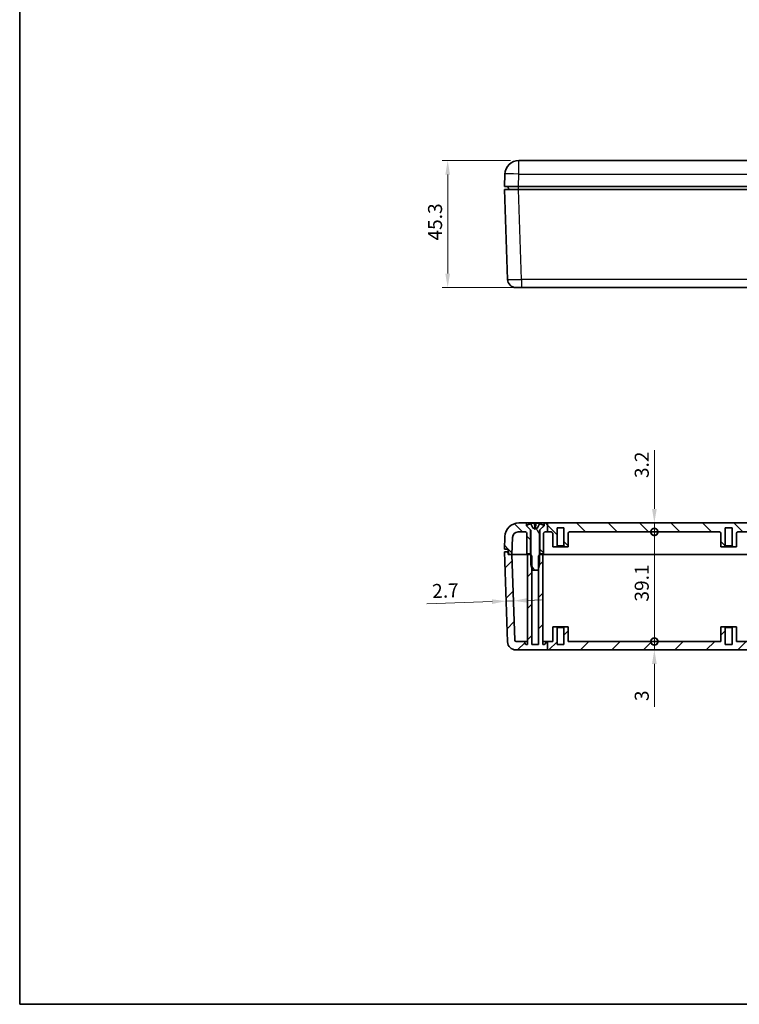
# Model space of a CAD drawing. Units: millimetres. Extents: x 29 to 3774, y 16 to 719.
# Drawn here: x 821 to 1078, y 16 to 367 of the extents above; entities that cross this region are included whole.
import ezdxf

# ---------------------------------------------------------------- set-up
doc = ezdxf.new("R2010")
doc.units = ezdxf.units.MM
doc.header["$LTSCALE"] = 2
doc.layers.get('Defpoints').update_dxf_attribs({"lineweight": 25})
for name, color, linetype, lineweight in [('Border (ISO)', 7, 'Continuous', 35), ('Dimension (ISO)', 7, 'Continuous', 18), ('Visible (ISO)', 7, 'Continuous', 35), ('Visible Narrow (ISO)', 7, 'Continuous', 25)]:
    doc.layers.add(name, color=color, linetype=linetype, lineweight=lineweight)
doc.layers.add('Hatch (ISO)', color=1, linetype='Continuous', lineweight=18, true_color=0xff0000)
doc.styles.add('Note Text (TK)', font='txt')
doc.dimstyles.new('Default - Method 1b (TK)', dxfattribs={"dimscale": 2, "dimtxt": 2.5, "dimasz": 2.5, "dimexe": 1, "dimexo": 1.5, "dimgap": 1, "dimtad": 1, "dimtoh": 1, "dimrnd": 1e-08, "dimdsep": 46, "dimtxsty": 'Note Text (TK)', "dimcen": 0.09, "dimdle": 5, "dimclrd": 100, "dimclre": 100, "dimclrt": 7, "dimadec": 1, "dimazin": 1, "dimtfac": 1, "dimtmove": 0, "dimatfit": 3, "dimfxl": 0, "dimtolj": 1, "dimlwd": -1, "dimlwe": -1, "dimarcsym": 0})

# ---------------------------------------------------------------- blocks, each defined once
blk = doc.blocks.new('図面枠 tk図枠')
at = {"layer": 'Border (ISO)'}
for p, q in [((14.5, 289), (14.5, 8)), ((14.5, 8), (405.5, 8))]:
    blk.add_line(p, q, dxfattribs=at)
blk = doc.blocks.new('*D19')
at = {"layer": 'Defpoints', "color": 0, "transparency": 16777216}
for p in [(999, 317), (973.64, 271.7), (999.97, 271.7)]:
    blk.add_point(p, dxfattribs=at)
at = {"layer": 'Dimension (ISO)', "color": 100, "transparency": 16777216}
for p, q in [((996, 317), (971.64, 317)), ((973.64, 312), (973.64, 276.7)), ((996.97, 271.7), (971.64, 271.7))]:
    blk.add_line(p, q, dxfattribs=at)
for points in [[(972.8, 312), (974.47, 312), (973.64, 317)], [(972.8, 276.7), (974.47, 276.7), (973.64, 271.7)]]:
    blk.add_solid(points, dxfattribs=at)
at = {"layer": 'Dimension (ISO)', "color": 7, "transparency": 16777216, "insert": (969.14, 288.47), "char_height": 5, "attachment_point": 4, "rotation": 90, "style": 'Note Text (TK)'}
blk.add_mtext('\\A1;45.3', dxfattribs=at)
blk = doc.blocks.new('_DotSmall')
at = {"color": 0, "linetype": 'ByBlock', "const_width": 0.5}
blk.add_lwpolyline([(-0.0625, 0, 1), (0.0625, 0, 1)], format="xyb", close=True, dxfattribs=at)
blk = doc.blocks.new('*D22')
at = {"layer": 'Defpoints', "color": 0, "transparency": 16777216}
for p in [(1009.27, 187.72), (1047.35, 187.72), (1070.6, 184.52)]:
    blk.add_point(p, dxfattribs=at)
at = {"layer": 'Dimension (ISO)', "color": 100, "transparency": 16777216}
for p, q in [((1047.35, 192.72), (1047.35, 213.73)), ((1047.35, 184.52), (1047.35, 187.72)), ((1047.35, 184.52), (1047.35, 179.52))]:
    blk.add_line(p, q, dxfattribs=at)
blk.add_solid([(1046.52, 192.72), (1048.19, 192.72), (1047.35, 187.72)], dxfattribs=at)
at = {"layer": 'Dimension (ISO)', "color": 100, "transparency": 16777216, "xscale": 5, "yscale": 5, "zscale": 5, "rotation": 90}
blk.add_blockref('_DotSmall', (1047.35, 184.52), dxfattribs=at)
at = {"layer": 'Dimension (ISO)', "color": 7, "transparency": 16777216, "insert": (1042.85, 203.72), "char_height": 5, "attachment_point": 4, "rotation": 90, "style": 'Note Text (TK)'}
blk.add_mtext('\\A1;3.2', dxfattribs=at)
blk = doc.blocks.new('*D23')
at = {"layer": 'Defpoints', "color": 0, "transparency": 16777216}
for p in [(1047.35, 184.52), (1070.6, 184.52), (1071.1, 145.42)]:
    blk.add_point(p, dxfattribs=at)
at = {"layer": 'Dimension (ISO)', "color": 100, "transparency": 16777216}
blk.add_line((1047.35, 145.42), (1047.35, 184.52), dxfattribs=at)
at = {"layer": 'Dimension (ISO)', "color": 100, "transparency": 16777216, "xscale": 5, "yscale": 5, "zscale": 5}
for p, rotation in [((1047.35, 184.52), 90), ((1047.35, 145.42), 270)]:
    blk.add_blockref('_DotSmall', p, dxfattribs=dict(at, rotation=rotation))
at = {"layer": 'Dimension (ISO)', "color": 7, "transparency": 16777216, "insert": (1042.85, 159.66), "char_height": 5, "attachment_point": 4, "rotation": 90, "style": 'Note Text (TK)'}
blk.add_mtext('\\A1;39.1', dxfattribs=at)
blk = doc.blocks.new('*D24')
at = {"layer": 'Defpoints', "color": 0, "transparency": 16777216}
for p in [(1047.35, 145.42), (1071.1, 145.42), (1009.27, 142.42)]:
    blk.add_point(p, dxfattribs=at)
at = {"layer": 'Dimension (ISO)', "color": 100, "transparency": 16777216}
for p, q in [((1047.35, 145.42), (1047.35, 155.42)), ((1047.35, 145.42), (1047.35, 142.42)), ((1047.35, 137.42), (1047.35, 122.16))]:
    blk.add_line(p, q, dxfattribs=at)
blk.add_solid([(1046.52, 137.42), (1048.19, 137.42), (1047.35, 142.42)], dxfattribs=at)
at = {"layer": 'Dimension (ISO)', "color": 100, "transparency": 16777216, "xscale": 5, "yscale": 5, "zscale": 5, "rotation": 270}
blk.add_blockref('_DotSmall', (1047.35, 145.42), dxfattribs=at)
at = {"layer": 'Dimension (ISO)', "color": 7, "transparency": 16777216, "insert": (1042.85, 124.16), "char_height": 5, "attachment_point": 4, "rotation": 90, "style": 'Note Text (TK)'}
blk.add_mtext('\\A1;3', dxfattribs=at)
blk = doc.blocks.new('*D28')
at = {"layer": 'Defpoints', "color": 0, "transparency": 16777216}
for p in [(994.46, 159.82), (997.12, 159.91), (997.12, 159.91)]:
    blk.add_point(p, dxfattribs=at)
at = {"layer": 'Dimension (ISO)', "color": 100, "transparency": 16777216}
for p, q in [((989.46, 159.65), (966.26, 158.84)), ((997.12, 159.91), (994.46, 159.82)), ((1002.12, 160.09), (1007.12, 160.26))]:
    blk.add_line(p, q, dxfattribs=at)
for points in [[(989.44, 160.48), (989.49, 158.81), (994.46, 159.82)], [(1002.09, 160.92), (1002.15, 159.26), (997.12, 159.91)]]:
    blk.add_solid(points, dxfattribs=at)
at = {"layer": 'Dimension (ISO)', "color": 7, "transparency": 16777216, "insert": (968.1, 163.4), "char_height": 5, "attachment_point": 4, "rotation": 2, "style": 'Note Text (TK)'}
blk.add_mtext('\\A1;2.7', dxfattribs=at)

msp = doc.modelspace()

# ---------------------------------------------------------------- hatches: boundary and pattern name
at = {"layer": 'Hatch (ISO)'}
h = msp.add_hatch(dxfattribs=at)
h.set_pattern_fill('ANSI31', color=256, scale=63.5, angle=90.00021, style=0)
h.set_pattern_definition([(135.0002, (784.75, -4), (-5.61264, -5.61268), [])])
edge = h.paths.add_edge_path()
edge.add_line((1009.2726, 187.7159), (1009.2726, 184.5159))
edge.add_line((1009.2726, 184.5159), (1008.3472, 184.5159))
edge.add_ellipse((1008.3472, 184.0159), major_axis=(-0.5, 0), ratio=1, start_angle=270, end_angle=360)
edge.add_line((1007.8472, 184.0159), (1007.8472, 176.7159))
edge.add_line((1007.8472, 176.7159), (1006.5472, 176.7159))
edge.add_line((1006.5472, 176.7159), (1006.5472, 185.2659))
edge.add_line((1006.5472, 185.2659), (1007.8472, 186.5659))
edge.add_line((1007.8472, 186.5659), (1007.9972, 186.7159))
edge.add_line((1007.9972, 186.7159), (1007.9972, 187.7159))
edge.add_line((1007.9972, 187.7159), (1009.2726, 187.7159))
edge = h.paths.add_edge_path()
edge.add_line((1205.9972, 186.7159), (1205.8472, 186.5659))
edge.add_line((1205.8472, 186.5659), (1204.5472, 185.2659))
edge.add_line((1204.5472, 185.2659), (1204.5472, 176.7159))
edge.add_line((1204.5472, 176.7159), (1205.8472, 176.7159))
edge.add_line((1205.8472, 176.7159), (1205.8472, 184.0159))
edge.add_ellipse((1206.3472, 184.0159), major_axis=(-0.5, 0), ratio=1, start_angle=270, end_angle=360, ccw=False)
edge.add_line((1206.3472, 184.5159), (1208.933, 184.5159))
edge.add_ellipse((1208.933, 182.5159), major_axis=(0, 2), ratio=1, start_angle=272, end_angle=360, ccw=False)
edge.add_line((1210.9317, 182.5857), (1211.1472, 176.4159))
edge.add_line((1211.1472, 176.4159), (1211.8945, 176.4159))
edge.add_ellipse((1211.8945, 176.9159), major_axis=(0, -0.5), ratio=1, start_angle=0, end_angle=88)
edge.add_line((1212.3942, 176.8985), (1212.4472, 178.4159))
edge.add_line((1212.4472, 178.4159), (1213.8472, 178.4159))
edge.add_line((1213.8472, 178.4159), (1213.6909, 182.8904))
edge.add_ellipse((1208.694, 182.7159), major_axis=(4.997, 0.1745), ratio=1, start_angle=0, end_angle=88)
edge.add_line((1208.694, 187.7159), (1205.9972, 187.7159))
edge.add_line((1205.9972, 187.7159), (1205.9972, 186.7159))
edge = h.paths.add_edge_path()
edge.add_line((1197.9883, 187.7159), (1197.9883, 184.5159))
edge.add_line((1197.9883, 184.5159), (1197.0972, 184.5159))
edge.add_ellipse((1197.0972, 184.0159), major_axis=(-0.5, 0), ratio=1, start_angle=270, end_angle=360)
edge.add_line((1196.5972, 184.0159), (1196.5972, 179.2159))
edge.add_line((1196.5972, 179.2159), (1195.3472, 179.2159))
edge.add_line((1195.3472, 179.2159), (1195.0472, 179.5159))
edge.add_line((1195.0472, 179.5159), (1195.0472, 186.0159))
edge.add_line((1195.0472, 186.0159), (1192.6472, 186.0159))
edge.add_line((1192.6472, 186.0159), (1192.6472, 179.5159))
edge.add_line((1192.6472, 179.5159), (1192.3472, 179.2159))
edge.add_line((1192.3472, 179.2159), (1191.0972, 179.2159))
edge.add_line((1191.0972, 179.2159), (1191.0972, 184.0159))
edge.add_ellipse((1190.5972, 184.0159), major_axis=(0, 0.5), ratio=1, start_angle=270, end_angle=360)
edge.add_line((1190.5972, 184.5159), (1077.0972, 184.5159))
edge.add_ellipse((1077.0972, 184.0159), major_axis=(-0.5, 0), ratio=1, start_angle=270, end_angle=360)
edge.add_line((1076.5972, 184.0159), (1076.5972, 179.2159))
edge.add_line((1076.5972, 179.2159), (1075.3472, 179.2159))
edge.add_line((1075.3472, 179.2159), (1075.0472, 179.5159))
edge.add_line((1075.0472, 179.5159), (1075.0472, 186.0159))
edge.add_line((1075.0472, 186.0159), (1072.6472, 186.0159))
edge.add_line((1072.6472, 186.0159), (1072.6472, 179.5159))
edge.add_line((1072.6472, 179.5159), (1072.3472, 179.2159))
edge.add_line((1072.3472, 179.2159), (1071.0972, 179.2159))
edge.add_line((1071.0972, 179.2159), (1071.0972, 184.0159))
edge.add_ellipse((1070.5972, 184.0159), major_axis=(0, 0.5), ratio=1, start_angle=270, end_angle=360)
edge.add_line((1070.5972, 184.5159), (1017.0972, 184.5159))
edge.add_ellipse((1017.0972, 184.0159), major_axis=(-0.5, 0), ratio=1, start_angle=270, end_angle=360)
edge.add_line((1016.5972, 184.0159), (1016.5972, 179.2159))
edge.add_line((1016.5972, 179.2159), (1015.3472, 179.2159))
edge.add_line((1015.3472, 179.2159), (1015.0472, 179.5159))
edge.add_line((1015.0472, 179.5159), (1015.0472, 186.0159))
edge.add_line((1015.0472, 186.0159), (1012.6472, 186.0159))
edge.add_line((1012.6472, 186.0159), (1012.6472, 179.5159))
edge.add_line((1012.6472, 179.5159), (1012.3472, 179.2159))
edge.add_line((1012.3472, 179.2159), (1011.0972, 179.2159))
edge.add_line((1011.0972, 179.2159), (1011.0972, 184.0159))
edge.add_ellipse((1010.5972, 184.0159), major_axis=(0, 0.5), ratio=1, start_angle=270, end_angle=360)
edge.add_line((1010.5972, 184.5159), (1009.2726, 184.5159))
edge.add_line((1009.2726, 184.5159), (1009.2726, 187.7159))
edge.add_line((1009.2726, 187.7159), (1197.9883, 187.7159))
edge = h.paths.add_edge_path()
edge.add_line((1003.1472, 185.2659), (1001.8472, 186.5659))
edge.add_line((1001.8472, 186.5659), (1001.6972, 186.7159))
edge.add_line((1001.6972, 186.7159), (1001.6972, 187.7159))
edge.add_line((1001.6972, 187.7159), (999.0004, 187.7159))
edge.add_ellipse((999.0004, 182.7159), major_axis=(0, 5), ratio=1, start_angle=0, end_angle=88)
edge.add_line((994.0034, 182.8904), (993.8472, 178.4159))
edge.add_line((993.8472, 178.4159), (995.2472, 178.4159))
edge.add_line((995.2472, 178.4159), (995.3002, 176.8985))
edge.add_ellipse((995.7999, 176.9159), major_axis=(-0.4997, -0.0174), ratio=1, start_angle=0, end_angle=88)
edge.add_line((995.7999, 176.4159), (996.5472, 176.4159))
edge.add_line((996.5472, 176.4159), (996.7626, 182.5857))
edge.add_ellipse((998.7614, 182.5159), major_axis=(-1.9988, 0.0698), ratio=1, start_angle=272, end_angle=360, ccw=False)
edge.add_line((998.7614, 184.5159), (1001.3472, 184.5159))
edge.add_ellipse((1001.3472, 184.0159), major_axis=(0, 0.5), ratio=1, start_angle=270, end_angle=360, ccw=False)
edge.add_line((1001.8472, 184.0159), (1001.8472, 176.7159))
edge.add_line((1001.8472, 176.7159), (1003.1472, 176.7159))
edge.add_line((1003.1472, 176.7159), (1003.1472, 185.2659))
edge = h.paths.add_edge_path()
edge.add_line((1197.9883, 187.7159), (1197.9883, 184.5159))
edge.add_line((1197.9883, 184.5159), (1199.3472, 184.5159))
edge.add_ellipse((1199.3472, 184.0159), major_axis=(0, 0.5), ratio=1, start_angle=270, end_angle=360, ccw=False)
edge.add_line((1199.8472, 184.0159), (1199.8472, 176.7159))
edge.add_line((1199.8472, 176.7159), (1201.1472, 176.7159))
edge.add_line((1201.1472, 176.7159), (1201.1472, 185.2659))
edge.add_line((1201.1472, 185.2659), (1199.8472, 186.5659))
edge.add_line((1199.8472, 186.5659), (1199.6972, 186.7159))
edge.add_line((1199.6972, 186.7159), (1199.6972, 187.7159))
edge.add_line((1199.6972, 187.7159), (1197.9883, 187.7159))
h = msp.add_hatch(dxfattribs=at)
h.set_pattern_fill('ANSI31', color=256, scale=63.5, angle=75.000175, style=0)
h.set_pattern_definition([(120.0002, (784.75, -4), (-6.87406, -3.96877), [])])
edge = h.paths.add_edge_path()
edge.add_ellipse((1003.2138, 187.3574), major_axis=(0.0859, 0.0428), ratio=1, start_angle=0, end_angle=81.093082)
edge.add_ellipse((1004.8472, 182.2062), major_axis=(-1.6624, 5.2427), ratio=1, start_angle=0, end_angle=15.462649)
edge.add_line((1001.8472, 186.8159), (1001.8472, 186.5659))
edge.add_line((1001.8472, 186.5659), (1003.1472, 185.2659))
edge.add_line((1003.1472, 185.2659), (1003.3179, 185.0952))
edge.add_ellipse((1003.2472, 185.0245), major_axis=(0.0707, 0.0707), ratio=1, start_angle=315, end_angle=360, ccw=False)
edge.add_line((1003.3472, 185.0245), (1003.3472, 176.2159))
edge.add_line((1003.3472, 176.2159), (1003.3472, 172.9159))
edge.add_line((1003.3472, 172.9159), (1003.6472, 171.6432))
edge.add_line((1003.6472, 171.6432), (1003.8422, 170.8159))
edge.add_line((1003.8422, 170.8159), (1005.8522, 170.8159))
edge.add_line((1005.8522, 170.8159), (1006.0472, 171.6432))
edge.add_line((1006.0472, 171.6432), (1006.3472, 172.9159))
edge.add_line((1006.3472, 172.9159), (1006.3472, 176.2159))
edge.add_line((1006.3472, 176.2159), (1006.3472, 185.0245))
edge.add_ellipse((1006.4472, 185.0245), major_axis=(-0.1, 0), ratio=1, start_angle=315, end_angle=360, ccw=False)
edge.add_line((1006.3765, 185.0952), (1006.5472, 185.2659))
edge.add_line((1006.5472, 185.2659), (1007.8472, 186.5659))
edge.add_line((1007.8472, 186.5659), (1007.8472, 186.8159))
edge.add_ellipse((1004.8472, 182.2062), major_axis=(3, 4.6098), ratio=1, start_angle=0, end_angle=15.462649)
edge.add_ellipse((1006.4806, 187.3574), major_axis=(0.029, 0.0915), ratio=1, start_angle=0, end_angle=81.093082)
edge.add_line((1006.3947, 187.4002), (1005.6679, 185.9425))
edge.add_line((1005.6679, 185.9425), (1004.8472, 185.5062))
edge.add_line((1004.8472, 185.5062), (1004.0265, 185.9425))
edge.add_line((1004.0265, 185.9425), (1003.2997, 187.4002))
h = msp.add_hatch(dxfattribs=at)
h.set_pattern_fill('ANSI31', color=256, scale=63.5, style=0)
h.set_pattern_definition([(45, (784.75, -4), (-5.61266, 5.61266), [])])
edge = h.paths.add_edge_path()
edge.add_line((1009.2726, 145.4159), (1009.2726, 142.4159))
edge.add_line((1009.2726, 142.4159), (997.9665, 142.4159))
edge.add_ellipse((997.9665, 145.4159), major_axis=(-2.9982, -0.1047), ratio=1, start_angle=0, end_angle=88, ccw=False)
edge.add_line((994.9683, 145.3112), (993.8472, 177.4159))
edge.add_line((993.8472, 177.4159), (995.1472, 177.4159))
edge.add_line((995.1472, 177.4159), (995.1821, 176.4159))
edge.add_line((995.1821, 176.4159), (995.7999, 176.4159))
edge.add_line((995.7999, 176.4159), (996.5472, 176.4159))
edge.add_line((996.5472, 176.4159), (997.6129, 145.8985))
edge.add_ellipse((998.1126, 145.9159), major_axis=(0, -0.5), ratio=1, start_angle=272, end_angle=360)
edge.add_line((998.1126, 145.4159), (1001.0972, 145.4159))
edge.add_line((1001.0972, 145.4159), (1001.0972, 144.9159))
edge.add_ellipse((1001.5972, 144.9159), major_axis=(0, -0.5), ratio=1, start_angle=270, end_angle=360)
edge.add_line((1001.5972, 144.4159), (1002.0972, 144.4159))
edge.add_line((1002.0972, 144.4159), (1002.0972, 176.4159))
edge.add_line((1002.0972, 176.4159), (1003.1472, 176.4159))
edge.add_line((1003.1472, 176.4159), (1003.3472, 176.2159))
edge.add_line((1003.3472, 176.2159), (1003.6472, 175.9159))
edge.add_line((1003.6472, 175.9159), (1003.6472, 171.6432))
edge.add_line((1003.6472, 171.6432), (1003.6472, 144.4159))
edge.add_line((1003.6472, 144.4159), (1006.0472, 144.4159))
edge.add_line((1006.0472, 144.4159), (1006.0472, 171.6432))
edge.add_line((1006.0472, 171.6432), (1006.0472, 175.9159))
edge.add_line((1006.0472, 175.9159), (1006.3472, 176.2159))
edge.add_line((1006.3472, 176.2159), (1006.5472, 176.4159))
edge.add_line((1006.5472, 176.4159), (1007.5972, 176.4159))
edge.add_line((1007.5972, 176.4159), (1007.5972, 144.4159))
edge.add_line((1007.5972, 144.4159), (1008.0972, 144.4159))
edge.add_ellipse((1008.0972, 144.9159), major_axis=(0.5, 0), ratio=1, start_angle=270, end_angle=360)
edge.add_line((1008.5972, 144.9159), (1008.5972, 145.4159))
edge.add_line((1008.5972, 145.4159), (1009.2726, 145.4159))
edge = h.paths.add_edge_path()
edge.add_line((1197.9883, 145.4159), (1197.9883, 142.4159))
edge.add_line((1197.9883, 142.4159), (1209.7279, 142.4159))
edge.add_ellipse((1209.7279, 145.4159), major_axis=(0, -3), ratio=1, start_angle=0, end_angle=88)
edge.add_line((1212.7261, 145.3112), (1213.8472, 177.4159))
edge.add_line((1213.8472, 177.4159), (1212.5472, 177.4159))
edge.add_line((1212.5472, 177.4159), (1212.5123, 176.4159))
edge.add_line((1212.5123, 176.4159), (1211.8945, 176.4159))
edge.add_line((1211.8945, 176.4159), (1211.1472, 176.4159))
edge.add_line((1211.1472, 176.4159), (1210.0815, 145.8985))
edge.add_ellipse((1209.5818, 145.9159), major_axis=(0.4997, -0.0174), ratio=1, start_angle=272, end_angle=360, ccw=False)
edge.add_line((1209.5818, 145.4159), (1206.5972, 145.4159))
edge.add_line((1206.5972, 145.4159), (1206.5972, 144.9159))
edge.add_ellipse((1206.0972, 144.9159), major_axis=(0.5, 0), ratio=1, start_angle=270, end_angle=360, ccw=False)
edge.add_line((1206.0972, 144.4159), (1205.5972, 144.4159))
edge.add_line((1205.5972, 144.4159), (1205.5972, 176.4159))
edge.add_line((1205.5972, 176.4159), (1204.5472, 176.4159))
edge.add_line((1204.5472, 176.4159), (1204.3472, 176.2159))
edge.add_line((1204.3472, 176.2159), (1204.0472, 175.9159))
edge.add_line((1204.0472, 175.9159), (1204.0472, 171.6432))
edge.add_line((1204.0472, 171.6432), (1204.0472, 144.4159))
edge.add_line((1204.0472, 144.4159), (1201.6472, 144.4159))
edge.add_line((1201.6472, 144.4159), (1201.6472, 171.6432))
edge.add_line((1201.6472, 171.6432), (1201.6472, 175.9159))
edge.add_line((1201.6472, 175.9159), (1201.3472, 176.2159))
edge.add_line((1201.3472, 176.2159), (1201.1472, 176.4159))
edge.add_line((1201.1472, 176.4159), (1200.0972, 176.4159))
edge.add_line((1200.0972, 176.4159), (1200.0972, 144.4159))
edge.add_line((1200.0972, 144.4159), (1199.5972, 144.4159))
edge.add_ellipse((1199.5972, 144.9159), major_axis=(0, -0.5), ratio=1, start_angle=270, end_angle=360, ccw=False)
edge.add_line((1199.0972, 144.9159), (1199.0972, 145.4159))
edge.add_line((1199.0972, 145.4159), (1197.9883, 145.4159))
h.paths.add_polyline_path([(1197.9883, 145.4159), (1197.9883, 142.4159), (1009.2726, 142.4159), (1009.2726, 145.4159), (1011.0972, 145.4159), (1011.0972, 150.7159), (1012.3472, 150.7159), (1012.6472, 150.4159), (1012.6472, 144.4159), (1015.0472, 144.4159), (1015.0472, 150.4159), (1015.3472, 150.7159), (1016.5972, 150.7159), (1016.5972, 145.4159), (1071.0972, 145.4159), (1071.0972, 150.7159), (1072.3472, 150.7159), (1072.6472, 150.4159), (1072.6472, 144.4159), (1075.0472, 144.4159), (1075.0472, 150.4159), (1075.3472, 150.7159), (1076.5972, 150.7159), (1076.5972, 145.4159), (1191.0972, 145.4159), (1191.0972, 150.7159), (1192.3472, 150.7159), (1192.6472, 150.4159), (1192.6472, 144.4159), (1195.0472, 144.4159), (1195.0472, 150.4159), (1195.3472, 150.7159), (1196.5972, 150.7159), (1196.5972, 145.4159)])

# ---------------------------------------------------------------- linework, layer by layer
at = {"layer": 'Visible (ISO)'}
for p, q in [((1208.694, 316.9971), (999.0004, 316.9971)), ((994.0034, 312.1716), (993.8472, 307.6971)), ((998.8441, 307.6971), (993.8472, 307.6971)), ((993.8472, 306.6971), (998.8441, 306.6971)), ((993.8472, 306.6971), (994.9683, 274.5924)), ((995.2472, 307.6971), (995.2821, 306.6971)), ((998.8441, 307.6971), (1208.8502, 307.6971)), ((1208.8502, 306.6971), (998.8441, 306.6971)), ((999.9653, 271.6971), (997.9665, 271.6971)), ((999.9653, 271.6971), (1207.7291, 271.6971)), ((1001.6972, 187.7159), (999.0004, 187.7159)), ((1001.6972, 186.7159), (1001.6972, 187.7159)), ((1001.6972, 187.7159), (1007.9972, 187.7159)), ((1003.1472, 185.2659), (1001.6972, 186.7159)), ((1001.8472, 186.7159), (1001.6972, 186.7159)), ((1001.8472, 186.8159), (1001.8472, 186.5659)), ((1001.8472, 186.5659), (1003.3179, 185.0952)), ((1003.2289, 187.4534), (1003.2138, 187.4534)), ((1004.0265, 185.9425), (1003.2997, 187.4002)), ((1005.0689, 187.4534), (1004.6275, 187.4534)), ((1006.3947, 187.4002), (1005.6679, 185.9425)), ((1006.3765, 185.0952), (1007.8472, 186.5659)), ((1006.4806, 187.4534), (1006.4657, 187.4534)), ((1007.9972, 186.7159), (1006.5472, 185.2659)), ((1007.8472, 186.5659), (1007.8472, 186.8159)), ((1007.9972, 186.7159), (1007.8472, 186.7159)), ((1009.2726, 187.7159), (1007.9972, 187.7159)), ((1007.9972, 187.7159), (1007.9972, 186.7159)), ((1009.2726, 187.7159), (1009.2726, 184.5159)), ((1197.9883, 187.7159), (1009.2726, 187.7159)), ((994.0034, 182.8904), (993.8472, 178.4159)), ((998.7614, 184.5159), (1001.3472, 184.5159)), ((1001.8472, 184.0159), (1001.8472, 176.7159)), ((1003.1472, 176.7159), (1003.1472, 185.2659)), ((1003.3472, 185.0245), (1003.3472, 172.9159)), ((1004.8472, 185.5062), (1004.0265, 185.9425)), ((1004.0265, 185.9425), (1004.036, 185.9425)), ((1004.724, 185.9425), (1004.9714, 185.9425)), ((1005.6679, 185.9425), (1004.8472, 185.5062)), ((1005.6586, 185.9425), (1005.6679, 185.9425)), ((1006.3472, 172.9159), (1006.3472, 185.0245)), ((1006.5472, 185.2659), (1006.5472, 176.7159)), ((1007.8472, 176.7159), (1007.8472, 184.0159)), ((1008.3472, 184.5159), (1009.2726, 184.5159)), ((1009.2726, 184.5159), (1010.5972, 184.5159)), ((1011.0972, 184.0159), (1011.0972, 179.2159)), ((1012.6472, 179.5159), (1012.6472, 186.0159)), ((1012.6472, 186.0159), (1015.0472, 186.0159)), ((1015.0472, 186.0159), (1015.0472, 179.5159)), ((1016.5972, 179.2159), (1016.5972, 184.0159)), ((1017.0972, 184.5159), (1070.5972, 184.5159)), ((1071.0972, 184.0159), (1071.0972, 179.2159)), ((1072.6472, 179.5159), (1072.6472, 186.0159)), ((1072.6472, 186.0159), (1075.0472, 186.0159)), ((1075.0472, 186.0159), (1075.0472, 179.5159)), ((1076.5972, 179.2159), (1076.5972, 184.0159)), ((1077.0972, 184.5159), (1190.5972, 184.5159)), ((996.5472, 176.4159), (996.7626, 182.5857)), ((1011.0972, 179.2159), (1012.3472, 179.2159)), ((1012.3472, 179.2159), (1012.6472, 179.5159)), ((1012.3472, 179.2159), (1015.3472, 179.2159)), ((1015.0472, 179.5159), (1012.6472, 179.5159)), ((1015.0472, 179.5159), (1015.3472, 179.2159)), ((1015.3472, 179.2159), (1016.5972, 179.2159)), ((1071.0972, 179.2159), (1072.3472, 179.2159)), ((1072.3472, 179.2159), (1072.6472, 179.5159)), ((1072.3472, 179.2159), (1075.3472, 179.2159)), ((1075.0472, 179.5159), (1072.6472, 179.5159)), ((1075.0472, 179.5159), (1075.3472, 179.2159)), ((1075.3472, 179.2159), (1076.5972, 179.2159)), ((993.8472, 178.4159), (995.2472, 178.4159)), ((995.1472, 177.4159), (993.8472, 177.4159)), ((993.8472, 177.4159), (994.9683, 145.3112)), ((995.1821, 176.4159), (995.1472, 177.4159)), ((995.2821, 177.4159), (995.1472, 177.4159)), ((996.5472, 176.4159), (995.1821, 176.4159)), ((995.2472, 178.4159), (995.3002, 176.8985)), ((995.7999, 176.4159), (996.5472, 176.4159)), ((997.6129, 145.8985), (996.5472, 176.4159)), ((998.9457, 176.4159), (996.5472, 176.4159)), ((998.9457, 176.4159), (1002.0972, 176.4159)), ((1002.0972, 176.4159), (998.9457, 176.4159)), ((1001.8472, 176.7159), (1003.1472, 176.7159)), ((1003.1472, 176.4159), (1002.0972, 176.4159)), ((1002.0972, 176.4159), (1002.0972, 144.4159)), ((1003.3472, 176.7159), (1003.1472, 176.7159)), ((1003.6472, 175.9159), (1003.1472, 176.4159)), ((1003.3472, 176.4159), (1003.1472, 176.4159)), ((1003.6472, 144.4159), (1003.6472, 175.9159)), ((1006.5472, 176.4159), (1006.0472, 175.9159)), ((1006.0472, 175.9159), (1006.0472, 144.4159)), ((1006.5472, 176.7159), (1006.3472, 176.7159)), ((1006.5472, 176.4159), (1006.3472, 176.4159)), ((1006.5472, 176.7159), (1007.8472, 176.7159)), ((1007.5972, 176.4159), (1006.5472, 176.4159)), ((1007.5972, 144.4159), (1007.5972, 176.4159)), ((1007.5972, 176.4159), (1101.4472, 176.4159)), ((1101.4472, 176.4159), (1007.5972, 176.4159)), ((1003.3472, 172.9159), (1003.8422, 170.8159)), ((1005.8522, 170.8159), (1006.3472, 172.9159)), ((1003.8422, 170.8159), (1005.8522, 170.8159)), ((1012.3472, 150.7159), (1011.0972, 150.7159)), ((1011.0972, 150.7159), (1011.0972, 145.4159)), ((1012.6472, 150.4159), (1012.3472, 150.7159)), ((1015.3472, 150.7159), (1012.3472, 150.7159)), ((1012.6472, 144.4159), (1012.6472, 150.4159)), ((1012.6472, 150.4159), (1015.0472, 150.4159)), ((1015.3472, 150.7159), (1015.0472, 150.4159)), ((1015.0472, 150.4159), (1015.0472, 144.4159)), ((1016.5972, 150.7159), (1015.3472, 150.7159)), ((1016.5972, 145.4159), (1016.5972, 150.7159)), ((1072.3472, 150.7159), (1071.0972, 150.7159)), ((1071.0972, 150.7159), (1071.0972, 145.4159)), ((1072.6472, 150.4159), (1072.3472, 150.7159)), ((1075.3472, 150.7159), (1072.3472, 150.7159)), ((1072.6472, 144.4159), (1072.6472, 150.4159)), ((1072.6472, 150.4159), (1075.0472, 150.4159)), ((1075.3472, 150.7159), (1075.0472, 150.4159)), ((1075.0472, 150.4159), (1075.0472, 144.4159)), ((1076.5972, 150.7159), (1075.3472, 150.7159)), ((1076.5972, 145.4159), (1076.5972, 150.7159)), ((1001.0972, 145.4159), (998.1126, 145.4159)), ((1001.0972, 144.9159), (1001.0972, 145.4159)), ((1001.0972, 145.4159), (1002.0972, 145.4159)), ((1002.0972, 144.4159), (1001.5972, 144.4159)), ((1006.0472, 144.4159), (1003.6472, 144.4159)), ((1007.5972, 145.4159), (1008.5972, 145.4159)), ((1008.0972, 144.4159), (1007.5972, 144.4159)), ((1009.2726, 145.4159), (1008.5972, 145.4159)), ((1008.5972, 145.4159), (1008.5972, 144.9159)), ((1011.0972, 145.4159), (1009.2726, 145.4159)), ((1009.2726, 145.4159), (1009.2726, 142.4159)), ((1015.0472, 144.4159), (1012.6472, 144.4159)), ((1071.0972, 145.4159), (1016.5972, 145.4159)), ((1075.0472, 144.4159), (1072.6472, 144.4159)), ((1191.0972, 145.4159), (1076.5972, 145.4159)), ((997.9665, 142.4159), (1009.2726, 142.4159)), ((1009.2726, 142.4159), (1197.9883, 142.4159))]:
    msp.add_line(p, q, dxfattribs=at)
for centre, radius, start, end in [((999.0004, 311.9971), 5, 90, 178), ((997.9665, 274.6971), 3, 182, 270), ((999.0004, 182.7159), 5, 90, 178), ((1004.8472, 182.2062), 5.5, 107.593082, 123.055731), ((1003.2138, 187.3574), 0.096, 26.5, 107.593082), ((1006.4806, 187.3574), 0.096, 72.406918, 153.5), ((1004.8472, 182.2062), 5.5, 56.944269, 72.406918), ((998.7614, 182.5159), 2, 90, 178), ((1001.3472, 184.0159), 0.5, 0, 90), ((1003.2472, 185.0245), 0.1, 0, 45), ((1006.4472, 185.0245), 0.1, 135, 180), ((1008.3472, 184.0159), 0.5, 90, 180), ((1010.5972, 184.0159), 0.5, 0, 90), ((1017.0972, 184.0159), 0.5, 90, 180), ((1070.5972, 184.0159), 0.5, 0, 90), ((1077.0972, 184.0159), 0.5, 90, 180), ((995.7999, 176.9159), 0.5, 182, 270), ((997.9665, 145.4159), 3, 182, 270), ((998.1126, 145.9159), 0.5, 182, 270), ((1001.5972, 144.9159), 0.5, 180, 270), ((1008.0972, 144.9159), 0.5, 270, 0)]:
    msp.add_arc(centre, radius, start, end, dxfattribs=at)
for centre, major_axis, ratio, start_param, end_param in [((1004.8544, 182.2207), (-4.932, 2.4285), 0.99526992, 5.26395259, 5.47136186), ((1005.0136, 182.2207), (-0.4796, 5.4765), 0.04415828, 5.97976865, 6.18717789), ((1004.6807, 182.2207), (0.4796, 5.4765), 0.04291467, 0.09589831, 0.30330754), ((1004.8398, 182.2207), (-4.9039, -2.4846), 0.99521552, 3.94194212, 4.14935145)]:
    msp.add_ellipse(centre, major_axis=major_axis, ratio=ratio, start_param=start_param, end_param=end_param, dxfattribs=at)
for points, knots in [([(1003.2289, 187.4534), (1003.241, 187.4534), (1003.2552, 187.4506), (1003.2774, 187.4414), (1003.2893, 187.4335), (1003.3045, 187.4183), (1003.3111, 187.4093), (1003.3155, 187.4002)], [0.0144214186, 0.0144214186, 0.0144214186, 0.0144214186, 0.0180463258, 0.0180463258, 0.021619959, 0.021619959, 0.0245028983, 0.0245028983, 0.0245028983, 0.0245028983]), ([(1004.5594, 187.674), (1004.5578, 187.6768), (1004.5502, 187.6792), (1004.5228, 187.6822), (1004.503, 187.6828), (1004.4583, 187.6824), (1004.4304, 187.6814), (1004.3769, 187.6781), (1004.3523, 187.6762), (1004.3285, 187.674)], [0, 0, 0, 0, 0.0090900953, 0.0090900953, 0.0181801906, 0.0181801906, 0.0272821747, 0.0272821747, 0.0342911218, 0.0342911218, 0.0342911218, 0.0342911218]), ([(1004.6283, 187.4002), (1004.6277, 187.4093), (1004.6272, 187.4183), (1004.6266, 187.4335), (1004.6264, 187.4414), (1004.6266, 187.4506), (1004.627, 187.4534), (1004.6275, 187.4534)], [0.032915009, 0.032915009, 0.032915009, 0.032915009, 0.0357979483, 0.0357979483, 0.0393715816, 0.0393715816, 0.0429964888, 0.0429964888, 0.0429964888, 0.0429964888]), ([(1005.0689, 187.4534), (1005.0694, 187.4534), (1005.0698, 187.4506), (1005.0699, 187.4414), (1005.0698, 187.4335), (1005.0691, 187.4183), (1005.0686, 187.4093), (1005.068, 187.4002)], [0.0144214186, 0.0144214186, 0.0144214186, 0.0144214186, 0.0180463258, 0.0180463258, 0.021619959, 0.021619959, 0.0245028983, 0.0245028983, 0.0245028983, 0.0245028983]), ([(1005.3663, 187.674), (1005.3361, 187.6768), (1005.3042, 187.6792), (1005.2461, 187.6822), (1005.2198, 187.6828), (1005.1788, 187.6824), (1005.1614, 187.6814), (1005.1417, 187.6781), (1005.1368, 187.6762), (1005.1356, 187.674)], [0, 0, 0, 0, 0.0090900953, 0.0090900953, 0.0181801906, 0.0181801906, 0.0272821747, 0.0272821747, 0.0342911218, 0.0342911218, 0.0342911218, 0.0342911218]), ([(1006.3791, 187.4002), (1006.3836, 187.4093), (1006.3902, 187.4183), (1006.4054, 187.4335), (1006.4173, 187.4414), (1006.4394, 187.4506), (1006.4537, 187.4534), (1006.4657, 187.4534)], [0.032915009, 0.032915009, 0.032915009, 0.032915009, 0.0357979483, 0.0357979483, 0.0393715816, 0.0393715816, 0.0429964888, 0.0429964888, 0.0429964888, 0.0429964888]), ([(1004.7244, 185.786), (1004.7245, 185.765), (1004.7179, 185.7443), (1004.698, 185.716), (1004.6857, 185.7043), (1004.6534, 185.6878), (1004.6333, 185.6832), (1004.5904, 185.6832), (1004.5647, 185.6878), (1004.5103, 185.7043), (1004.4816, 185.716), (1004.4178, 185.7443), (1004.3762, 185.765), (1004.3356, 185.786)], [-0.0711518146, -0.0711518146, -0.0711518146, -0.0711518146, -0.05848033, -0.05848033, -0.0493696425, -0.0493696425, -0.040258955, -0.040258955, -0.0311482675, -0.0311482675, -0.02203758, -0.02203758, -0.0093660955, -0.0093660955, -0.0093660955, -0.0093660955]), ([(1005.359, 185.786), (1005.3183, 185.765), (1005.2767, 185.7443), (1005.2129, 185.716), (1005.1843, 185.7043), (1005.1299, 185.6878), (1005.1043, 185.6832), (1005.0614, 185.6832), (1005.0413, 185.6878), (1005.0091, 185.7043), (1004.9968, 185.716), (1004.977, 185.7443), (1004.9705, 185.765), (1004.9706, 185.786)], [-0.0711518146, -0.0711518146, -0.0711518146, -0.0711518146, -0.05848033, -0.05848033, -0.0493696425, -0.0493696425, -0.040258955, -0.040258955, -0.0311482675, -0.0311482675, -0.02203758, -0.02203758, -0.0093660955, -0.0093660955, -0.0093660955, -0.0093660955])]:
    msp.add_open_spline(points, degree=3, knots=knots, dxfattribs=at)
for points, weights in [([(1004.036, 185.9425), (1003.7866, 186.4471), (1003.3155, 187.4002)], [1.33002435303, 1.30582080754, 1.16072439926]), ([(1004.6283, 187.4002), (1004.6909, 186.4471), (1004.724, 185.9425)], [1.16072439955, 1.30582080822, 1.33002435386]), ([(1004.9714, 185.9425), (1005.0048, 186.4471), (1005.068, 187.4002)], [1.33002435289, 1.30582080742, 1.16072439921]), ([(1006.3791, 187.4002), (1005.908, 186.4471), (1005.6586, 185.9425)], [1.16072439815, 1.30582080497, 1.33002434993]), ([(1004.3356, 185.786), (1004.2188, 185.8464), (1004.036, 185.9425)], [1.45873957898, 1.2393695244, 1]), ([(1004.724, 185.9425), (1004.7243, 185.8464), (1004.7244, 185.786)], [1, 1.23936952444, 1.45873957904]), ([(1004.9706, 185.786), (1004.9708, 185.8464), (1004.9714, 185.9425)], [1.45873957898, 1.2393695244, 1]), ([(1005.6586, 185.9425), (1005.4757, 185.8464), (1005.359, 185.786)], [1, 1.23936952444, 1.45873957904])]:
    msp.add_rational_spline(points, weights, degree=2, dxfattribs=at)
at = {"layer": 'Visible Narrow (ISO)'}
for p, q in [((999.0004, 312.1716), (999.0004, 316.9971)), ((998.8441, 307.6971), (999.0004, 312.1716)), ((999.0004, 312.1716), (1208.694, 312.1716)), ((999.9653, 274.5924), (998.8441, 306.6971)), ((998.8799, 306.6971), (998.845, 307.6971)), ((999.9653, 274.5924), (999.9653, 271.6971)), ((1207.7291, 274.5924), (999.9653, 274.5924))]:
    msp.add_line(p, q, dxfattribs=at)
for centre, major_axis, ratio, start_param, end_param in [((999.0004, 311.9971), (-4.997, 0.1745), 0.03487826, 4.71360696, 6.28318531), ((999.9677, 274.6971), (-4.9994, -0.1047), 0.02092287, 0.00029239, 1.56987074)]:
    msp.add_ellipse(centre, major_axis=major_axis, ratio=ratio, start_param=start_param, end_param=end_param, dxfattribs=at)

# ---------------------------------------------------------------- block references
at = {"xscale": 2.5, "yscale": 2.5, "zscale": 2.5}
msp.add_blockref('図面枠 tk図枠', (784.75, -4), dxfattribs=at)

# ---------------------------------------------------------------- dimensions: what is measured, and where the dimension line sits
at = {"layer": 'Dimension (ISO)', "color": 100, "true_color": 0x00ff3f}
for base, p1, p2, angle, override, picture, middle in [((973.6379, 271.6971), (999.0004, 316.9971), (999.9653, 271.6971), 90, {"dimtoh": 0, "dimdec": 2, "dimtp": 0, "dimtm": 0, "dimtdec": 2, "dimtofl": 0, "dimatfit": 1}, '*D19', (973.6379, 294.3471)), ((1047.3545, 187.7159), (1070.5972, 184.5159), (1009.2726, 187.7159), 90, {"dimtoh": 0, "dimdec": 2, "dimblk1": 'DotSmall', "dimsah": 1, "dimdle": 0, "dimse1": 1, "dimse2": 1, "dimtp": 0, "dimtm": 0, "dimtdec": 2, "dimtofl": 1, "dimatfit": 1}, '*D22', (1047.3545, 207.723)), ((1047.3545, 184.5159), (1071.0972, 145.4159), (1070.5972, 184.5159), 90, {"dimtoh": 0, "dimdec": 2, "dimblk1": 'DotSmall', "dimblk2": 'DotSmall', "dimsah": 1, "dimdle": 0, "dimse1": 1, "dimse2": 1, "dimtp": 0, "dimtm": 0, "dimtdec": 2, "dimtofl": 0, "dimatfit": 1}, '*D23', (1047.3545, 164.9909)), ((997.1234, 159.9143), (994.4616, 159.8214), (997.1234, 159.9143), 182, {"dimtoh": 0, "dimdec": 1, "dimse1": 1, "dimse2": 1, "dimtp": 0, "dimtm": 0, "dimtdec": 2, "dimtofl": 1, "dimatfit": 1}, '*D28', (972.219, 159.0447)), ((1047.3545, 145.4159), (1009.2726, 142.4159), (1071.0972, 145.4159), 90, {"dimtoh": 0, "dimdec": 2, "dimblk2": 'DotSmall', "dimsah": 1, "dimdle": 0, "dimse1": 1, "dimse2": 1, "dimtp": 0, "dimtm": 0, "dimtdec": 2, "dimtofl": 1, "dimatfit": 1}, '*D24', (1047.3545, 125.6048))]:
    dim = msp.add_linear_dim(base=base, p1=p1, p2=p2, angle=angle, dimstyle='Default - Method 1b (TK)', override=override, dxfattribs=at)
    dim.commit()
    dim.dimension.update_dxf_attribs({"geometry": picture, "text_midpoint": middle, "dimtype": 160})

doc.saveas('drawing.dxf')
